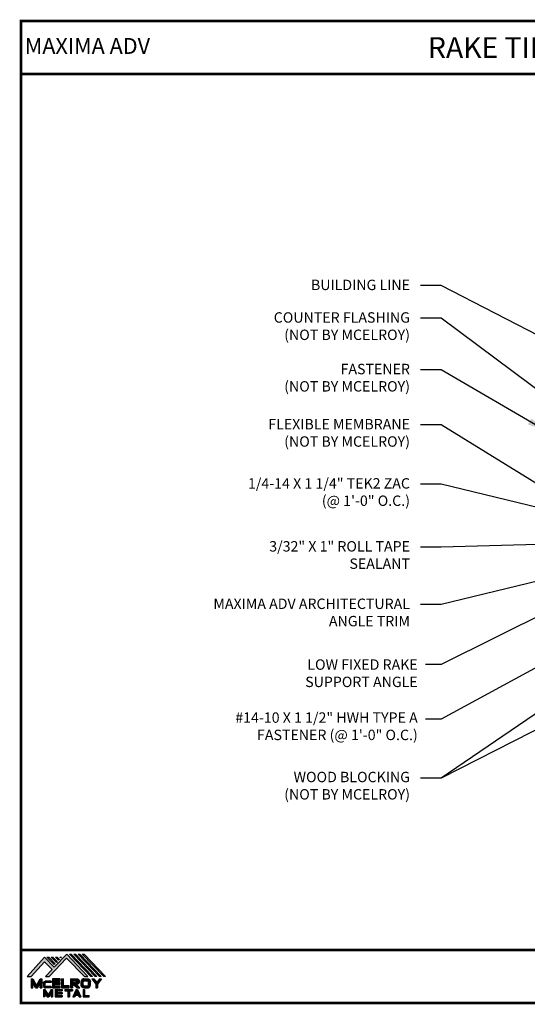
# Model space of a CAD drawing. Units: inches. Extents: x 93.2 to 141, y -7.5 to 28.
# Drawn here: x 93.2 to 111.5, y -7.5 to 28 of the extents above; entities that cross this region are included whole.
import ezdxf
from ezdxf import colors
from ezdxf.entities.mleader import LeaderData, LeaderLine
from ezdxf.enums import TextEntityAlignment as Align
from ezdxf.math import Vec2, Vec3

# ---------------------------------------------------------------- set-up
doc = ezdxf.new("R2010")
doc.units = ezdxf.units.IN
doc.header["$MEASUREMENT"] = 0
doc.linetypes.add('HIDDEN', pattern=[0.375, 0.25, -0.125])
for name, color, linetype in [('DIM', 2, 'Continuous'), ('NBM', 9, 'HIDDEN'), ('TEXT', 2, 'Continuous'), ('TEXT BY MCELROY', 3, 'Continuous'), ('TEXT NOT BY MCELROY', 1, 'Continuous'), ('WEB BOR', 6, 'Continuous')]:
    doc.layers.add(name, color=color, linetype=linetype)
doc.styles.add('KEENAN', font='txt')
doc.styles.add('ROMANT', font='ROMANT')
doc.styles.get("Standard").update_dxf_attribs({"font": 'simplex.shx', "height": 0.1})
doc.dimstyles.new('MCELROY1$7', dxfattribs={"dimtxt": 0.0938, "dimasz": 0.125, "dimexe": 0.0625, "dimexo": 0.0625, "dimgap": 0.0625, "dimtad": 0, "dimtih": 1, "dimtoh": 1, "dimdec": 0, "dimzin": 3, "dimdsep": 46, "dimlunit": 4, "dimtxsty": 'Standard', "dimcen": 0, "dimclrd": 2, "dimclre": 2, "dimclrt": 1, "dimadec": 0, "dimazin": 0, "dimtfac": 1, "dimtdec": 0, "dimtofl": 0, "dimtmove": 0, "dimatfit": 3, "dimfxl": 1, "dimfrac": 2, "dimtolj": 1, "dimtzin": 0, "dimarcsym": 0})

# ---------------------------------------------------------------- blocks, each defined once
blk = doc.blocks.new('MCELROY LOGO 13')
h = blk.add_hatch(color=3)
h.dxf.hatch_style = 1
edge = h.paths.add_edge_path()
edge.add_line((101.851, -547.901), (101.851, -548.225))
edge.add_line((101.851, -548.225), (101.916, -548.225))
edge.add_line((101.916, -548.225), (101.916, -548.096))
edge.add_line((101.916, -548.096), (101.932, -548.096))
edge.add_line((101.932, -548.096), (102.082, -548.225))
edge.add_line((102.082, -548.225), (102.18, -548.225))
edge.add_line((102.18, -548.225), (102.047, -548.096))
edge.add_line((102.047, -548.096), (102.079, -548.096))
edge.add_spline(control_points=[(102.079, -548.096), (102.087, -548.094), (102.102, -548.092), (102.124, -548.084), (102.144, -548.068), (102.154, -548.047), (102.162, -548.023), (102.162, -547.996), (102.16, -547.97), (102.153, -547.947), (102.142, -547.929), (102.126, -547.914), (102.108, -547.906), (102.087, -547.902), (102.073, -547.901), (102.065, -547.901)], knot_values=[0, 0, 0, 0, 0.022153, 0.046164, 0.071115, 0.094132, 0.116018, 0.147555, 0.17237, 0.194581, 0.217631, 0.236318, 0.257601, 0.277099, 0.300756, 0.300756, 0.300756, 0.300756], degree=3, periodic=0)
edge.add_line((102.065, -547.901), (101.851, -547.901))
edge = h.paths.add_edge_path(flags=16)
edge.add_spline(control_points=[(102.048, -547.968), (102.053, -547.968), (102.061, -547.969), (102.07, -547.974), (102.076, -547.98), (102.08, -547.988), (102.082, -547.996), (102.082, -548.005), (102.079, -548.013), (102.075, -548.019), (102.068, -548.024), (102.059, -548.028), (102.05, -548.03), (102.044, -548.031), (102.041, -548.031)], knot_values=[0, 0, 0, 0, 0.014323, 0.022439, 0.031372, 0.038429, 0.048014, 0.0574, 0.064803, 0.071681, 0.07993, 0.08989, 0.101206, 0.108603, 0.108603, 0.108603, 0.108603], degree=3, periodic=0)
edge.add_line((102.043, -548.031), (101.916, -548.031))
edge.add_line((101.916, -548.031), (101.916, -547.968))
edge.add_line((101.916, -547.968), (102.048, -547.968))
at = {"layer": 'NBM', "linetype": 'Continuous'}
h = blk.add_hatch(color=256, dxfattribs=at)
h.dxf.hatch_style = 1
h.paths.add_polyline_path([(100.289, -547.814), (100.424, -547.814), (100.912, -547.283), (101.188, -547.564), (100.944, -547.815), (101.081, -547.815), (101.709, -547.156), (102.357, -547.815), (102.479, -547.815), (101.715, -547.006), (101.26, -547.48), (100.905, -547.117)])
h.paths.add_polyline_path([(101.261, -547.388), (101.293, -547.357), (101.061, -547.117), (100.999, -547.117)], flags=17)
h.paths.add_polyline_path([(101.216, -547.117), (101.154, -547.117), (101.341, -547.31), (101.372, -547.279)], flags=17)
h.paths.add_polyline_path([(101.417, -547.228), (101.448, -547.197), (101.371, -547.117), (101.31, -547.117)], flags=17)
h.paths.add_polyline_path([(101.495, -547.148), (101.526, -547.117), (101.465, -547.117)], flags=17)
h.paths.add_polyline_path([(102.585, -547.815), (102.64, -547.815), (101.87, -547.006), (101.809, -547.006)])
h.paths.add_polyline_path([(102.74, -547.815), (102.797, -547.815), (102.025, -547.006), (101.964, -547.006)])
h.paths.add_polyline_path([(102.895, -547.815), (102.951, -547.815), (102.18, -547.006), (102.119, -547.006)])
h.paths.add_polyline_path([(103.051, -547.815), (103.108, -547.815), (102.336, -547.006), (102.274, -547.006)])
at = {"layer": 'TEXT'}
h = blk.add_hatch(color=3, dxfattribs=at)
h.dxf.hatch_style = 1
h.paths.add_polyline_path([(100.75, -548.052), (100.75, -548.225), (100.818, -548.225), (100.818, -547.902), (100.75, -547.902), (100.62, -548.137), (100.491, -547.902), (100.424, -547.902), (100.424, -548.225), (100.491, -548.225), (100.491, -548.056), (100.587, -548.225), (100.654, -548.225)])
h = blk.add_hatch(color=3, dxfattribs=at)
h.dxf.hatch_style = 1
edge = h.paths.add_edge_path()
edge.add_line((100.965, -548.037), (101.145, -548.037))
edge.add_line((101.145, -548.037), (101.145, -547.988))
edge.add_line((101.145, -547.988), (100.94, -547.988))
edge.add_spline(control_points=[(100.94, -547.988), (100.937, -547.988), (100.93, -547.989), (100.918, -547.992), (100.903, -547.998), (100.888, -548.007), (100.878, -548.022), (100.871, -548.037), (100.87, -548.048), (100.869, -548.053)], knot_values=[0, 0, 0, 0, 0.009271, 0.020849, 0.038429, 0.056417, 0.073761, 0.090687, 0.106122, 0.106122, 0.106122, 0.106122], degree=3, periodic=0)
edge.add_line((100.869, -548.053), (100.869, -548.161))
edge.add_spline(control_points=[(100.869, -548.161), (100.87, -548.166), (100.871, -548.177), (100.878, -548.192), (100.888, -548.207), (100.903, -548.216), (100.918, -548.222), (100.931, -548.225), (100.938, -548.226), (100.942, -548.226)], knot_values=[0, 0, 0, 0, 0.015436, 0.032361, 0.049706, 0.067693, 0.085274, 0.096851, 0.107421, 0.107421, 0.107421, 0.107421], degree=3, periodic=0)
edge.add_line((100.942, -548.226), (101.145, -548.226))
edge.add_line((101.145, -548.226), (101.145, -548.177))
edge.add_line((101.145, -548.177), (100.965, -548.177))
edge.add_arc((100.965, -548.137), 0.0401, 180, 269.9988, ccw=False)
edge.add_line((100.925, -548.137), (100.925, -548.077))
edge.add_arc((100.965, -548.077), 0.0401, 90, 180, ccw=False)
h = blk.add_hatch(color=3, dxfattribs=at)
h.dxf.hatch_style = 1
h.paths.add_polyline_path([(101.273, -547.967), (101.475, -547.967), (101.475, -547.901), (101.204, -547.901), (101.204, -548.227), (101.476, -548.227), (101.476, -548.161), (101.272, -548.161), (101.272, -548.096), (101.475, -548.096), (101.475, -548.032), (101.273, -548.032)])
h = blk.add_hatch(color=3, dxfattribs=at)
h.dxf.hatch_style = 1
h.paths.add_polyline_path([(101.596, -547.901), (101.528, -547.901), (101.528, -548.225), (101.8, -548.225), (101.8, -548.158), (101.596, -548.158)])
h = blk.add_hatch(color=3, dxfattribs=at)
h.dxf.hatch_style = 1
edge = h.paths.add_edge_path()
edge.add_spline(control_points=[(102.328, -547.901), (102.324, -547.901), (102.31, -547.903), (102.29, -547.908), (102.269, -547.92), (102.253, -547.936), (102.241, -547.957), (102.235, -547.977), (102.233, -547.991), (102.233, -547.995)], knot_values=[0, 0, 0, 0, 0.014031, 0.03999, 0.062919, 0.085978, 0.107366, 0.134483, 0.148304, 0.148304, 0.148304, 0.148304], degree=3, periodic=0)
edge.add_line((102.233, -547.995), (102.233, -548.131))
edge.add_spline(control_points=[(102.233, -548.131), (102.233, -548.135), (102.235, -548.149), (102.241, -548.169), (102.253, -548.19), (102.269, -548.206), (102.29, -548.218), (102.31, -548.223), (102.324, -548.225), (102.328, -548.225)], knot_values=[0, 0, 0, 0, 0.013822, 0.040938, 0.062326, 0.085385, 0.108315, 0.134274, 0.148304, 0.148304, 0.148304, 0.148304], degree=3, periodic=0)
edge.add_line((102.328, -548.225), (102.469, -548.225))
edge.add_spline(control_points=[(102.469, -548.225), (102.474, -548.225), (102.487, -548.223), (102.507, -548.218), (102.529, -548.206), (102.545, -548.19), (102.556, -548.169), (102.562, -548.149), (102.564, -548.135), (102.565, -548.131)], knot_values=[0, 0, 0, 0, 0.014031, 0.03999, 0.062919, 0.085978, 0.107366, 0.134483, 0.148304, 0.148304, 0.148304, 0.148304], degree=3, periodic=0)
edge.add_line((102.565, -548.131), (102.565, -547.995))
edge.add_spline(control_points=[(102.565, -547.995), (102.564, -547.991), (102.562, -547.977), (102.556, -547.957), (102.545, -547.936), (102.529, -547.92), (102.507, -547.908), (102.487, -547.903), (102.474, -547.901), (102.469, -547.901)], knot_values=[0, 0, 0, 0, 0.013822, 0.040938, 0.062326, 0.085385, 0.108315, 0.134274, 0.148304, 0.148304, 0.148304, 0.148304], degree=3, periodic=0)
edge.add_line((102.469, -547.901), (102.328, -547.901))
h.paths.add_polyline_path([(102.339, -547.968), (102.457, -547.968, -0.414214), (102.497, -548.008), (102.497, -548.118, -0.414214), (102.457, -548.158), (102.339, -548.158, -0.414214), (102.299, -548.118), (102.299, -548.008, -0.414214)], flags=16)
h = blk.add_hatch(color=3, dxfattribs=at)
h.dxf.hatch_style = 1
h.paths.add_polyline_path([(102.758, -548.096), (102.758, -548.225), (102.823, -548.225), (102.823, -548.096), (102.963, -547.901), (102.892, -547.901), (102.794, -548.038), (102.695, -547.901), (102.617, -547.901)])
h = blk.add_hatch(color=3, dxfattribs=at)
h.dxf.hatch_style = 1
h.paths.add_polyline_path([(100.926, -548.408), (101.009, -548.552), (101.064, -548.552), (101.148, -548.407), (101.148, -548.552), (101.202, -548.552), (101.202, -548.279), (101.147, -548.279), (101.037, -548.481), (100.926, -548.279), (100.871, -548.279), (100.871, -548.552), (100.926, -548.552)])
h = blk.add_hatch(color=3, dxfattribs=at)
h.dxf.hatch_style = 1
h.paths.add_polyline_path([(101.363, -548.334), (101.546, -548.334), (101.546, -548.279), (101.3, -548.279), (101.3, -548.552), (101.546, -548.552), (101.546, -548.498), (101.363, -548.498), (101.363, -548.445), (101.546, -548.445), (101.546, -548.39), (101.363, -548.39)])
h = blk.add_hatch(color=3, dxfattribs=at)
h.dxf.hatch_style = 1
h.paths.add_polyline_path([(101.754, -548.334), (101.754, -548.552), (101.809, -548.552), (101.809, -548.334), (101.919, -548.334), (101.919, -548.279), (101.644, -548.279), (101.644, -548.334)])
h = blk.add_hatch(color=3, dxfattribs=at)
h.dxf.hatch_style = 1
h.paths.add_polyline_path([(101.93, -548.552), (101.995, -548.552), (102.025, -548.484), (102.13, -548.484), (102.16, -548.552), (102.225, -548.552), (102.106, -548.279), (102.048, -548.279)])
h.paths.add_polyline_path([(102.077, -548.363), (102.106, -548.43), (102.048, -548.43)], flags=16)
h = blk.add_hatch(color=3, dxfattribs=at)
h.dxf.hatch_style = 1
h.paths.add_polyline_path([(102.357, -548.279), (102.302, -548.279), (102.302, -548.552), (102.521, -548.552), (102.521, -548.498), (102.357, -548.498)])
at = {"layer": 'NBM', "linetype": 'Continuous'}
for points in [[(102.479, -547.815), (101.715, -547.006), (101.26, -547.48), (100.905, -547.117), (100.289, -547.814), (100.424, -547.814), (100.912, -547.283), (101.188, -547.564), (100.944, -547.815), (101.081, -547.815), (101.709, -547.156), (102.357, -547.815)], [(102.64, -547.815), (102.585, -547.815), (101.809, -547.006), (101.87, -547.006)], [(102.797, -547.815), (102.74, -547.815), (101.964, -547.006), (102.025, -547.006)], [(102.895, -547.815), (102.119, -547.006), (102.18, -547.006), (102.951, -547.815)], [(103.108, -547.815), (103.051, -547.815), (102.274, -547.006), (102.336, -547.006)], [(101.261, -547.388), (100.999, -547.117), (101.061, -547.117), (101.293, -547.357)], [(101.216, -547.117), (101.372, -547.279), (101.341, -547.31), (101.154, -547.117)], [(101.417, -547.228), (101.31, -547.117), (101.371, -547.117), (101.448, -547.197)]]:
    blk.add_lwpolyline(points, close=True, dxfattribs=at)
blk.add_lwpolyline([(101.526, -547.117), (101.495, -547.148), (101.465, -547.117), (101.526, -547.117)], dxfattribs=at)
at = {"layer": 'TEXT', "color": 3}
for p, q in [((100.424, -547.902), (100.424, -548.225)), ((100.424, -547.902), (100.491, -547.902)), ((100.491, -547.902), (100.62, -548.137)), ((100.491, -548.225), (100.491, -548.056)), ((100.587, -548.225), (100.491, -548.056)), ((100.62, -548.137), (100.75, -547.902)), ((100.654, -548.225), (100.75, -548.052)), ((100.75, -547.902), (100.818, -547.902)), ((100.75, -548.225), (100.75, -548.052)), ((100.818, -547.902), (100.818, -548.225)), ((100.869, -548.053), (100.869, -548.161)), ((100.925, -548.077), (100.925, -548.137)), ((101.145, -547.988), (100.94, -547.988)), ((101.145, -548.037), (100.965, -548.037)), ((101.145, -547.988), (101.145, -548.037)), ((101.204, -547.901), (101.204, -548.227)), ((101.475, -547.901), (101.204, -547.901)), ((101.272, -548.161), (101.272, -548.096)), ((101.272, -548.096), (101.475, -548.096)), ((101.273, -548.032), (101.273, -547.967)), ((101.273, -547.967), (101.475, -547.967)), ((101.475, -548.032), (101.273, -548.032)), ((101.475, -547.967), (101.475, -547.901)), ((101.475, -548.096), (101.475, -548.032)), ((101.528, -547.901), (101.528, -548.225)), ((101.528, -547.901), (101.596, -547.901)), ((101.596, -548.158), (101.596, -547.901)), ((101.851, -547.901), (102.065, -547.901)), ((101.851, -547.901), (101.851, -548.225)), ((101.916, -547.968), (101.916, -548.031)), ((101.916, -547.968), (102.048, -547.968)), ((101.916, -548.031), (102.041, -548.031)), ((101.916, -548.096), (101.916, -548.225)), ((101.916, -548.096), (101.932, -548.096)), ((101.932, -548.096), (102.082, -548.225)), ((102.047, -548.096), (102.079, -548.096)), ((102.047, -548.096), (102.18, -548.225)), ((102.233, -548.131), (102.233, -547.995)), ((102.299, -548.118), (102.299, -548.008)), ((102.328, -547.901), (102.469, -547.901)), ((102.339, -547.968), (102.457, -547.968)), ((102.497, -548.118), (102.497, -548.008)), ((102.565, -548.131), (102.565, -547.995)), ((102.617, -547.901), (102.695, -547.901)), ((102.617, -547.901), (102.758, -548.096)), ((102.695, -547.901), (102.794, -548.038)), ((102.758, -548.096), (102.758, -548.225)), ((102.892, -547.901), (102.794, -548.038)), ((102.963, -547.901), (102.823, -548.096)), ((102.823, -548.096), (102.823, -548.225)), ((102.892, -547.901), (102.963, -547.901)), ((100.424, -548.225), (100.491, -548.225)), ((100.587, -548.225), (100.654, -548.225)), ((100.75, -548.225), (100.818, -548.225)), ((100.871, -548.279), (100.926, -548.279)), ((100.871, -548.279), (100.871, -548.552)), ((100.926, -548.279), (101.037, -548.481)), ((100.926, -548.408), (100.926, -548.552)), ((100.926, -548.408), (101.009, -548.552)), ((101.145, -548.226), (100.942, -548.226)), ((101.145, -548.177), (100.965, -548.177)), ((101.147, -548.279), (101.037, -548.481)), ((101.148, -548.407), (101.064, -548.552)), ((101.145, -548.177), (101.145, -548.226)), ((101.147, -548.279), (101.202, -548.279)), ((101.148, -548.407), (101.148, -548.552)), ((101.202, -548.279), (101.202, -548.552)), ((101.204, -548.227), (101.476, -548.227)), ((101.476, -548.161), (101.272, -548.161)), ((101.3, -548.279), (101.546, -548.279)), ((101.3, -548.279), (101.3, -548.552)), ((101.363, -548.334), (101.363, -548.39)), ((101.363, -548.334), (101.546, -548.334)), ((101.363, -548.39), (101.546, -548.39)), ((101.363, -548.445), (101.363, -548.498)), ((101.363, -548.445), (101.546, -548.445)), ((101.476, -548.227), (101.476, -548.161)), ((101.528, -548.225), (101.8, -548.225)), ((101.546, -548.279), (101.546, -548.334)), ((101.546, -548.39), (101.546, -548.445)), ((101.8, -548.158), (101.596, -548.158)), ((101.644, -548.279), (101.919, -548.279)), ((101.644, -548.279), (101.644, -548.334)), ((101.644, -548.334), (101.754, -548.334)), ((101.754, -548.334), (101.754, -548.552)), ((101.8, -548.225), (101.8, -548.158)), ((101.809, -548.334), (101.809, -548.552)), ((101.809, -548.334), (101.919, -548.334)), ((101.851, -548.225), (101.916, -548.225)), ((101.919, -548.279), (101.919, -548.334)), ((102.048, -548.279), (101.93, -548.552)), ((102.048, -548.279), (102.106, -548.279)), ((102.077, -548.363), (102.048, -548.43)), ((102.048, -548.43), (102.106, -548.43)), ((102.077, -548.363), (102.106, -548.43)), ((102.082, -548.225), (102.18, -548.225)), ((102.106, -548.279), (102.225, -548.552)), ((102.302, -548.279), (102.357, -548.279)), ((102.302, -548.279), (102.302, -548.552)), ((102.328, -548.225), (102.469, -548.225)), ((102.339, -548.158), (102.457, -548.158)), ((102.357, -548.279), (102.357, -548.498)), ((102.758, -548.225), (102.823, -548.225)), ((100.926, -548.552), (100.871, -548.552)), ((101.009, -548.552), (101.064, -548.552)), ((101.148, -548.552), (101.202, -548.552)), ((101.3, -548.552), (101.546, -548.552)), ((101.363, -548.498), (101.546, -548.498)), ((101.546, -548.498), (101.546, -548.553)), ((101.754, -548.552), (101.809, -548.552)), ((101.93, -548.552), (101.995, -548.552)), ((102.025, -548.484), (101.995, -548.552)), ((102.025, -548.484), (102.13, -548.484)), ((102.13, -548.484), (102.16, -548.552)), ((102.16, -548.552), (102.225, -548.552)), ((102.302, -548.552), (102.521, -548.552)), ((102.357, -548.498), (102.521, -548.498)), ((102.521, -548.552), (102.521, -548.498))]:
    blk.add_line(p, q, dxfattribs=at)
for centre, start, end in [((100.965, -548.077), 90, 180), ((102.339, -548.008), 90, 180), ((102.457, -548.008), 0, 90), ((100.965, -548.137), 180, 269.9988), ((102.339, -548.118), 180, 270), ((102.457, -548.118), 270, 0)]:
    blk.add_arc(centre, 0.0401, start, end, dxfattribs=at)
for points in [[(100.869, -548.053), (100.872, -548.038), (100.878, -548.022), (100.888, -548.008), (100.904, -547.999), (100.92, -547.992), (100.931, -547.989), (100.942, -547.988)], [(102.048, -547.968), (102.062, -547.971), (102.07, -547.975), (102.076, -547.981), (102.079, -547.987), (102.082, -547.996), (102.082, -548.006), (102.079, -548.013), (102.075, -548.018), (102.068, -548.024), (102.059, -548.028), (102.048, -548.03), (102.041, -548.031)], [(102.065, -547.901), (102.088, -547.903), (102.107, -547.907), (102.127, -547.916), (102.141, -547.928), (102.152, -547.948), (102.159, -547.969), (102.161, -547.994), (102.16, -548.025), (102.153, -548.046), (102.142, -548.067), (102.123, -548.083), (102.101, -548.091), (102.079, -548.096)], [(102.328, -547.901), (102.314, -547.903), (102.289, -547.909), (102.269, -547.921), (102.253, -547.937), (102.243, -547.956), (102.235, -547.982), (102.233, -547.995)], [(102.469, -547.901), (102.483, -547.903), (102.508, -547.909), (102.528, -547.921), (102.544, -547.937), (102.555, -547.956), (102.562, -547.982), (102.565, -547.995)], [(100.869, -548.161), (100.872, -548.176), (100.878, -548.192), (100.888, -548.206), (100.904, -548.215), (100.92, -548.222), (100.931, -548.225), (100.942, -548.226)], [(102.328, -548.225), (102.314, -548.223), (102.289, -548.217), (102.269, -548.206), (102.253, -548.189), (102.243, -548.17), (102.235, -548.145), (102.233, -548.131)], [(102.469, -548.225), (102.483, -548.223), (102.508, -548.217), (102.528, -548.206), (102.544, -548.189), (102.555, -548.17), (102.562, -548.145), (102.565, -548.131)]]:
    blk.add_spline(points, degree=3, dxfattribs=at)

msp = doc.modelspace()

# ---------------------------------------------------------------- linework, layer by layer
at = {"layer": 'WEB BOR', "const_width": 0.1}
for points in [[(93.271, -7.468), (93.271, 27.955), (140.927, 27.955), (140.927, -7.468), (93.271, -7.468)], [(93.271, 26.043), (140.927, 26.043)], [(140.927, -5.556), (93.271, -5.556)]]:
    msp.add_lwpolyline(points, dxfattribs=at)

# ---------------------------------------------------------------- block references
msp.add_blockref('MCELROY LOGO 13', (-6.794, 541.301))

# ---------------------------------------------------------------- texts
at = {"layer": 'TEXT BY MCELROY', "char_height": 0.375, "attachment_point": 3}
for s, insert in [('\\A1;1/4-14 X 1 1/4" TEK2 ZAC\\P(@ 1\'-0" O.C.)', (107.298, 11.463)), ('\\A1;3/32" X 1" ROLL TAPE\\PSEALANT', (107.298, 9.192)), ('\\A1;MAXIMA ADV ARCHITECTURAL\\PANGLE TRIM', (107.298, 7.119))]:
    msp.add_mtext(s, dxfattribs=dict(at, insert=insert))
at = {"layer": 'TEXT NOT BY MCELROY', "color": 1, "char_height": 0.375, "attachment_point": 3}
for s, insert in [('\\A1;BUILDING LINE', (107.298, 18.624)), ('\\A1;COUNTER FLASHING\\P(NOT BY MCELROY)', (107.298, 17.449)), ('\\A1;FASTENER\\P(NOT BY MCELROY)', (107.298, 15.589)), ('\\A1;FLEXIBLE MEMBRANE\\P(NOT BY MCELROY)', (107.298, 13.599)), ('\\A1;WOOD BLOCKING\\P(NOT BY MCELROY)', (107.298, 0.87))]:
    msp.add_mtext(s, dxfattribs=dict(at, insert=insert))
at = {"layer": 'WEB BOR', "style": 'KEENAN'}
msp.add_text('RAKE TIE-IN DETAIL (PANEL TURN UP)', height=0.75, dxfattribs=at).set_placement((116.934, 26.999), align=Align.MIDDLE_CENTER)
at = {"layer": 'WEB BOR', "color": 9, "style": 'ROMANT'}
msp.add_text('%%UMAXIMA ADV', height=0.571, dxfattribs=at).set_placement((93.404, 26.771))

# ---------------------------------------------------------------- leaders
at = {"layer": 'DIM', "annotation_type": 0, "has_hookline": 1, "hookline_direction": 1}
for points, text_width in [([(113.41, 15.841), (108.423, 18.411), (107.673, 18.411)], 3.911), ([(113.012, 13.808), (108.423, 17.236), (107.673, 17.236)], 5.5), ([(112.263, 13.133), (108.423, 15.376), (107.673, 15.376)], 5.464), ([(113.488, 10.256), (108.423, 13.386), (107.673, 13.386)], 5.786), ([(115.551, 9.505), (108.423, 11.25), (107.673, 11.25)], 8.196), ([(116.436, 9.201), (108.423, 8.979), (107.673, 8.979)], 6.696), ([(116.642, 8.894), (108.423, 6.906), (107.673, 6.906)], 8.357), ([(117.086, 6.556), (108.423, 0.641), (107.673, 0.641)], 5.464)]:
    msp.add_leader(points, dimstyle='MCELROY1$7', override={"dimscale": 6, "dimtxsty": 'KEENAN', "dimtdec": 4}, dxfattribs=dict(at, text_width=text_width))
at = {"layer": 'DIM'}
msp.add_leader([(117.086, 5.056), (108.423, 0.641), (108.423, 0.641)], dimstyle='MCELROY1$7', override={"dimscale": 6, "dimtxsty": 'KEENAN', "dimtdec": 4}, dxfattribs=at)
at = {"layer": 'TEXT BY MCELROY'}
ml = msp.add_multileader_mtext('Standard', dxfattribs=at)
ml.set_content('{\\C3;LOW FIXED RAKE\\PSUPPORT ANGLE}', color=1)
ml.set_leader_properties(color=2)
ml.build(insert=Vec2(0, 0))
ml.multileader.update_dxf_attribs({"dogleg_length": 0.562, "arrow_head_size": 0.75})
ctx = ml.context
ctx.base_point, ctx.char_height, ctx.arrow_head_size, ctx.landing_gap_size, ctx.plane_origin = Vec3(102.583, 4.74), 0.375, 0.75, 0.281, Vec3(113.082, 0.163)
ctx.text_align_type = 2
notes = []
notes.append((ctx, [(0, (1, 1, 0), (108.423, 4.74), (-1, 0), 0.562, [(0, [(114.627, 7.831)], 0, [])])]))
ctx.mtext.insert, ctx.mtext.alignment, ctx.mtext.flow_direction = Vec3(107.579, 4.927), 3, 5
ml = msp.add_multileader_mtext('Standard', dxfattribs=at)
ml.set_content('\\A1;{\\C3;#14-10 X 1 1/2" HWH TYPE A \\P    FASTENER (@ 1\'-0" O.C.)}', color=1)
ml.set_leader_properties(color=2)
ml.build(insert=Vec2(0, 0))
ml.multileader.update_dxf_attribs({"dogleg_length": 0.562, "arrow_head_size": 0.75})
ctx = ml.context
ctx.base_point, ctx.char_height, ctx.arrow_head_size, ctx.landing_gap_size, ctx.plane_origin = Vec3(98.333, 2.764), 0.375, 0.75, 0.281, Vec3(113.082, -3.04)
ctx.text_align_type = 2
notes.append((ctx, [(0, (1, 1, 0), (108.423, 2.764), (-1, 0), 0.562, [(0, [(115.507, 6.635)], 0, [])])]))
ctx.mtext.insert, ctx.mtext.alignment, ctx.mtext.flow_direction = Vec3(107.579, 3.014), 3, 5
for ctx, leaders in notes:
    for number, flags, end, landing, length, lines in leaders:
        leader = LeaderData()
        leader.index, (leader.has_last_leader_line, leader.has_dogleg_vector, leader.attachment_direction) = number, flags
        leader.last_leader_point, leader.dogleg_vector, leader.dogleg_length = Vec3(end), Vec3(landing), length
        for number, points, colour, breaks in lines:
            line = LeaderLine()
            line.index, line.vertices, line.color, line.breaks = number, Vec3.list(points), colors.encode_raw_color(colour), breaks
            leader.lines.append(line)
        ctx.leaders.append(leader)

doc.saveas('drawing.dxf')
